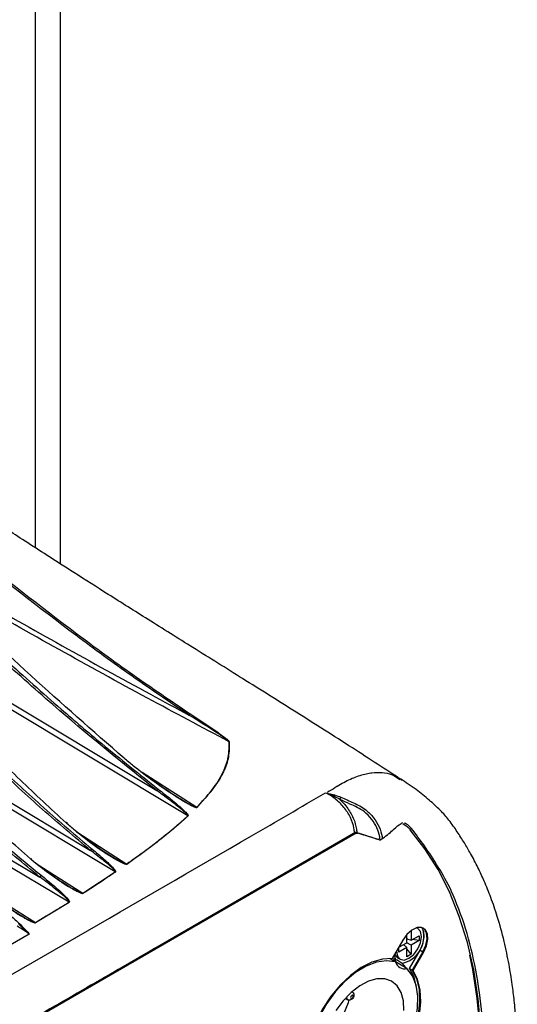
# Model space of a CAD drawing. Extents: x 13.4 to 104.9, y 1.5 to 77.7.
# Drawn here: x 76.7 to 79.5, y 6 to 11.4 of the extents above; entities that cross this region are included whole.
import ezdxf

# ---------------------------------------------------------------- set-up
doc = ezdxf.new("R2010")
doc.units = 0
doc.header["$MEASUREMENT"] = 0
doc.layers.add('OBJECT', color=7, linetype='CONTINUOUS')

msp = doc.modelspace()

# ---------------------------------------------------------------- linework, layer by layer
at = {"layer": 'OBJECT'}
for p, q in [((76.9714, 8.4335), (76.9714, 12.936)), ((76.8335, 8.5222), (76.8335, 12.8564)), ((75.8361, 8.1854), (77.5027, 7.185)), ((77.6731, 7.0459), (75.9081, 8.1054)), ((76.0778, 7.4913), (77.1373, 6.8555)), ((75.7302, 7.3803), (76.858, 6.7087)), ((77.2729, 6.737), (76.1713, 7.3982)), ((77.4212, 7.2862), (77.7218, 7.0931)), ((78.6396, 7.2742), (78.6803, 7.2822)), ((77.0183, 6.571), (75.8507, 7.2663)), ((78.5864, 6.948), (75.4046, 5.1112)), ((78.6011, 6.9508), (75.4065, 5.1065)), ((77.0664, 6.9536), (77.3359, 6.7805)), ((76.8075, 6.8076), (76.8052, 6.8095)), ((76.8368, 6.7836), (77.0951, 6.6197)), ((77.0951, 6.6197), (77.2729, 6.737)), ((76.5842, 6.6148), (76.8336, 6.4579)), ((76.8336, 6.4579), (77.0183, 6.571)), ((78.8946, 6.4069), (78.9025, 6.4115)), ((78.9025, 6.4115), (78.9025, 6.3604)), ((78.9399, 6.4253), (78.9327, 6.4294)), ((76.7995, 6.3948), (76.6102, 6.2856)), ((78.857, 6.3606), (78.7988, 6.2597)), ((78.8357, 6.3218), (78.8798, 6.3474)), ((78.8798, 6.3474), (78.8798, 6.3923)), ((78.8798, 6.3691), (78.9025, 6.3604)), ((78.8843, 6.3674), (78.8798, 6.368)), ((78.9025, 6.3343), (78.8798, 6.3474)), ((78.9025, 6.3604), (78.9467, 6.3859)), ((78.9467, 6.3598), (78.9025, 6.3343)), ((78.9467, 6.3598), (78.9093, 6.3644)), ((78.9467, 6.3859), (78.9467, 6.3598)), ((78.8357, 6.2957), (78.8357, 6.3218)), ((78.8798, 6.3212), (78.8357, 6.2957)), ((78.861, 6.3365), (78.8798, 6.3212)), ((78.8647, 6.3335), (78.862, 6.3371)), ((78.8798, 6.2702), (78.8798, 6.3212)), ((78.9025, 6.2833), (78.8798, 6.3133)), ((78.894, 6.2047), (78.9522, 6.3056)), ((78.9025, 6.3343), (78.9025, 6.2833)), ((78.967, 6.297), (78.9088, 6.1961)), ((78.9138, 6.1933), (78.972, 6.2942)), ((78.9522, 6.3056), (78.967, 6.297)), ((78.967, 6.297), (78.972, 6.2942)), ((78.8169, 6.2416), (78.7841, 6.2605)), ((78.8174, 6.2541), (78.7991, 6.2602)), ((78.8092, 6.2778), (78.8174, 6.2541)), ((78.8795, 6.2054), (78.8169, 6.2416)), ((78.8288, 6.2643), (78.8424, 6.2564)), ((78.9025, 6.2833), (78.8798, 6.2702)), ((78.8849, 6.1999), (78.853, 6.2336)), ((78.894, 6.2047), (78.9088, 6.1961)), ((78.9088, 6.1961), (78.9138, 6.1933)), ((78.5784, 6.0767), (78.5776, 6.0772)), ((78.5776, 6.0771), (78.5784, 6.0767)), ((78.5405, 6.0409), (78.5534, 6.0334))]:
    msp.add_line(p, q, dxfattribs=at)
at = {"layer": 'OBJECT', "flags": 128}
for points in [[(77.0079, 7.0032), (77.0079, 7.0033), (77.0082, 7.0051), (77.0081, 7.0066), (77.0075, 7.0078), (77.0065, 7.0086), (77.0052, 7.0089), (77.0036, 7.0088), (77.0019, 7.0082)], [(78.6098, 6.9509), (78.6087, 6.9502), (78.6076, 6.9499), (78.6066, 6.9498), (78.6057, 6.9502), (78.6049, 6.9509), (78.6043, 6.9519), (78.6038, 6.9532), (78.6036, 6.9547)], [(78.8981, 3.9691), (78.979, 4.1657), (79.0512, 4.3632), (79.1145, 4.5605), (79.1685, 4.757), (79.213, 4.9517), (79.2478, 5.1439), (79.2728, 5.3326), (79.2878, 5.5171), (79.2928, 5.6965), (79.2878, 5.8702), (79.2728, 6.0374), (79.2478, 6.1973), (79.213, 6.3492), (79.1685, 6.4925), (79.1145, 6.6267), (79.0512, 6.751), (78.979, 6.8651), (78.8981, 6.9683)], [(76.811, 6.8044), (76.8114, 6.806), (76.8114, 6.8075), (76.8111, 6.8088), (76.8105, 6.8097), (76.8095, 6.8102), (76.8083, 6.8104), (76.8068, 6.8101), (76.8052, 6.8095)], [(78.972, 6.2942), (78.9882, 6.3302), (78.9955, 6.3659), (78.993, 6.397), (78.9811, 6.4197), (78.9611, 6.4312), (78.9355, 6.4302), (78.9074, 6.4168), (78.8801, 6.3926), (78.857, 6.3606)], [(78.9601, 6.3806), (78.9549, 6.4081), (78.9399, 6.4253), (78.9309, 6.4288)], [(78.9522, 6.3056), (78.9684, 6.3416), (78.9757, 6.3774), (78.9732, 6.4084), (78.9613, 6.4311), (78.9612, 6.4312)], [(78.9695, 6.4283), (78.9762, 6.4225), (78.9881, 6.3999), (78.9906, 6.3688), (78.9832, 6.3331), (78.967, 6.297)], [(78.967, 6.297), (78.9832, 6.3331), (78.9906, 6.3688), (78.9881, 6.3999), (78.9762, 6.4225), (78.9695, 6.4283)], [(78.8222, 6.3003), (78.8275, 6.2736), (78.8424, 6.2564), (78.8648, 6.252), (78.8912, 6.2612), (78.9175, 6.2825), (78.9399, 6.3127), (78.9549, 6.3471), (78.9601, 6.3806)], [(78.7988, 6.2597), (78.7447, 6.2573), (78.6869, 6.2407), (78.6274, 6.2104), (78.5684, 6.1674), (78.5118, 6.1133), (78.4596, 6.05), (78.4137, 5.9796), (78.3757, 5.9047), (78.347, 5.8279), (78.3284, 5.7518), (78.3207, 5.6792), (78.3242, 5.6125), (78.3387, 5.5541), (78.3637, 5.5061)], [(78.8169, 6.2416), (78.7672, 6.2477), (78.7127, 6.2396), (78.6554, 6.2175), (78.5973, 6.1823), (78.5405, 6.1352), (78.4871, 6.0779), (78.439, 6.0125), (78.3979, 5.9413), (78.3653, 5.8669), (78.3424, 5.792), (78.33, 5.7193), (78.3286, 5.6514), (78.3381, 5.5907), (78.3583, 5.5395), (78.3885, 5.4995)], [(78.8253, 6.2367), (78.8111, 6.2531), (78.8058, 6.2583)], [(78.8128, 6.284), (78.8138, 6.2815), (78.8288, 6.2643), (78.8288, 6.2643)], [(78.8931, 3.9719), (78.974, 4.1686), (79.0463, 4.366), (79.1095, 4.5634), (79.1635, 4.7599), (79.208, 4.9546), (79.2428, 5.1467), (79.2678, 5.3354), (79.2828, 5.5199), (79.2878, 5.6994), (79.2828, 5.8731), (79.2678, 6.0402), (79.2428, 6.2001), (79.2265, 6.2778)], [(78.4511, 5.4633), (78.5008, 5.4572), (78.5553, 5.4653), (78.6126, 5.4874), (78.6707, 5.5226), (78.7274, 5.5697), (78.7808, 5.627), (78.829, 5.6924), (78.8701, 5.7636), (78.9026, 5.8379), (78.9256, 5.9128), (78.938, 5.9856), (78.9394, 6.0535), (78.9299, 6.1142), (78.9097, 6.1654), (78.8795, 6.2054)], [(78.9088, 6.1961), (78.9338, 6.1481), (78.9483, 6.0898), (78.9518, 6.0231), (78.9441, 5.9505), (78.9255, 5.8744), (78.8968, 5.7975), (78.8588, 5.7226), (78.8129, 5.6523), (78.7607, 5.5889), (78.7041, 5.5348), (78.6451, 5.4919), (78.5856, 5.4615), (78.5278, 5.4449), (78.4737, 5.4426)], [(78.4737, 5.4426), (78.5278, 5.4449), (78.5856, 5.4615), (78.6451, 5.4919), (78.7041, 5.5348), (78.7607, 5.5889), (78.8129, 5.6523), (78.8588, 5.7226), (78.8968, 5.7975), (78.9255, 5.8744), (78.9441, 5.9505), (78.9518, 6.0231), (78.9483, 6.0898), (78.9338, 6.1481), (78.9088, 6.1961)], [(78.4787, 5.4397), (78.5328, 5.4421), (78.5905, 5.4587), (78.65, 5.489), (78.7091, 5.532), (78.7657, 5.5861), (78.8178, 5.6494), (78.8637, 5.7198), (78.9017, 5.7947), (78.9305, 5.8715), (78.949, 5.9476), (78.9567, 6.0203), (78.9533, 6.0869), (78.9388, 6.1453), (78.9138, 6.1933)], [(78.9332, 6.1003), (78.919, 6.1567), (78.894, 6.2047)], [(78.8636, 5.974), (78.8606, 6.0275), (78.8477, 6.0734), (78.8255, 6.1096), (78.7951, 6.1347), (78.7576, 6.1475), (78.7147, 6.1475), (78.6683, 6.1347), (78.6205, 6.1096), (78.5732, 6.0733), (78.5286, 6.0274), (78.4885, 5.9739)], [(78.5316, 5.9555), (78.5572, 6.0171), (78.5619, 6.0317)], [(78.5765, 6.0408), (78.5792, 6.043), (78.5815, 6.046), (78.583, 6.0496), (78.5836, 6.053), (78.583, 6.0558), (78.5815, 6.0576), (78.5792, 6.058), (78.5765, 6.0571), (78.5738, 6.0549), (78.5715, 6.0518), (78.57, 6.0483), (78.5694, 6.0449), (78.57, 6.042), (78.5715, 6.0403), (78.5738, 6.0398), (78.5765, 6.0408)]]:
    msp.add_lwpolyline(points, dxfattribs=at)
at = {"layer": 'OBJECT'}
for centre, radius, start, end in [((77.6937, 7.5943), 0.0164, 120.0119, 154.0953), ((77.9002, 7.442), 0.0128, 87.5974, 90.9473), ((77.5185, 7.1779), 0.0173, 118.798, 155.8471), ((78.5297, 7.1347), 0.0194, 133.1871, 175.7412), ((77.7179, 7.0822), 0.0115, 66.7513, 70.3975), ((77.6691, 7.0355), 0.0111, 65.0216, 68.8674), ((77.1533, 6.8479), 0.0177, 118.8709, 154.6614), ((77.331, 6.7708), 0.0109, 58.7776, 63.1397), ((77.268, 6.7275), 0.0107, 58.0739, 62.5414), ((76.8752, 6.7022), 0.0184, 120.3284, 159.3359), ((77.09, 6.6104), 0.0106, 56.5175, 61.1482), ((77.0131, 6.5617), 0.0106, 55.9613, 60.6341), ((76.8282, 6.4488), 0.0105, 54.8112, 59.5445), ((76.7517, 6.4372), 0.0146, 111.4945, 131.0664), ((78.8225, 6.3814), 0.1509, 281.6336, 15.6553), ((78.8666, 6.2553), 0.0516, 195.4587, 284.5305), ((78.5622, 6.0448), 0.0144, 160.5616, 232.2743)]:
    msp.add_arc(centre, radius, start, end, dxfattribs=at)
for points, knots in [([(74.0526, 10.0092), (74.1525, 9.9086), (74.3522, 9.7073), (74.8761, 9.1529), (75.4586, 8.5173), (76.1149, 7.824), (76.5346, 7.4065), (76.8787, 7.0871), (77.056, 6.938), (77.1448, 6.8634)], [0, 0, 0, 0, 0.096463, 0.192962, 0.515794, 0.677279, 0.838732, 0.91932, 1, 1, 1, 1]), ([(77.3215, 7.3637), (77.1493, 7.5142), (76.8049, 7.8152), (76.3002, 8.2916), (75.6321, 8.9358), (75.0409, 9.5174), (74.6098, 9.9249), (74.5152, 10.0144)], [0, 0, 0, 0, 0.1797237, 0.3594867, 0.539259, 0.8988047, 1, 1, 1, 1]), ([(76.8052, 6.8095), (76.7171, 6.8867), (76.5408, 7.041), (76.1949, 7.3686), (75.7692, 7.7942), (75.2666, 8.3234), (74.7679, 8.8609), (74.3156, 9.3466), (73.9727, 9.707), (73.7948, 9.8852), (73.739, 9.9411)], [0, 0, 0, 0, 0.0826234, 0.1652553, 0.3306441, 0.4960896, 0.6616031, 0.8270848, 0.9457609, 1, 1, 1, 1]), ([(77.1373, 6.8555), (77.0486, 6.93), (76.871, 7.0792), (76.5267, 7.3984), (76.1066, 7.8158), (75.4495, 8.509), (74.8663, 9.1445), (74.3496, 9.6911), (74.1577, 9.8844), (74.0656, 9.9772)], [0, 0, 0, 0, 0.081245, 0.162604, 0.325164, 0.487756, 0.813304, 0.910429, 1, 1, 1, 1]), ([(77.6789, 7.6015), (77.5732, 7.6725), (77.3619, 7.8147), (76.9515, 8.1155), (76.4521, 8.5077), (75.8682, 8.9955), (75.3107, 9.4762), (74.9478, 9.7939), (74.7751, 9.9451)], [0, 0, 0, 0, 0.1018927, 0.2037907, 0.4079931, 0.6114713, 0.8150015, 1, 1, 1, 1]), ([(74.7862, 9.952), (74.9589, 9.8008), (75.3213, 9.4833), (75.8782, 9.0027), (76.4607, 8.5153), (76.9589, 8.1231), (77.3684, 7.8222), (77.5798, 7.6797), (77.6855, 7.6085)], [0, 0, 0, 0, 0.185039, 0.388548, 0.592089, 0.795879, 0.897942, 1, 1, 1, 1]), ([(76.858, 6.7087), (76.767, 6.7833), (76.5848, 6.9327), (76.2292, 7.2531), (75.7935, 7.6733), (75.2811, 8.199), (74.7737, 8.7348), (74.3335, 9.2015), (73.958, 9.5938), (73.7486, 9.8013), (73.6439, 9.9051)], [0, 0, 0, 0, 0.080373, 0.160872, 0.32172, 0.482605, 0.643788, 0.804974, 0.90247, 1, 1, 1, 1]), ([(73.6538, 9.9146), (73.7585, 9.8109), (73.968, 9.6033), (74.3432, 9.2106), (74.783, 8.7441), (75.2895, 8.2075), (75.8019, 7.6821), (76.2959, 7.206), (76.6532, 6.8896), (76.8358, 6.7423), (76.8659, 6.718)], [0, 0, 0, 0, 0.097593, 0.195198, 0.356247, 0.517337, 0.678335, 0.839261, 0.97351, 1, 1, 1, 1]), ([(78.8541, 7.2416), (78.7628, 7.3013), (78.5695, 7.4277), (78.2752, 7.6137), (77.9822, 7.7975), (77.7099, 7.9675), (77.463, 8.1219), (77.2442, 8.2596), (77.059, 8.3772), (76.9062, 8.4751), (76.7817, 8.5556), (76.6699, 8.6285), (76.5619, 8.6996), (76.4507, 8.7738), (76.2849, 8.8857), (76.0622, 9.04), (75.7852, 9.2403), (75.525, 9.4384), (75.3369, 9.5855), (75.2215, 9.677), (75.1495, 9.7352), (75.101, 9.7757), (75.0924, 9.7832), (75.0899, 9.7854)], [0, 0, 0, 0, 0.072213, 0.152781, 0.229055, 0.299602, 0.363436, 0.419935, 0.468747, 0.506609, 0.537868, 0.564654, 0.592186, 0.620663, 0.650026, 0.719671, 0.791973, 0.86544, 0.918938, 0.944909, 0.97017, 0.99147, 1, 1, 1, 1]), ([(76.104, 8.4822), (76.2355, 8.4064), (76.6842, 8.1474), (77.2096, 7.8539), (77.6082, 7.6395), (77.6789, 7.6015)], [0, 0, 0, 0, 0.254119, 0.8677797, 1, 1, 1, 1]), ([(77.9, 7.4548), (77.7498, 7.5346), (77.2697, 7.7894), (76.6996, 8.1084), (76.2824, 8.349), (76.1826, 8.4066)], [0, 0, 0, 0, 0.2572498, 0.8223775, 1, 1, 1, 1]), ([(77.0019, 7.0082), (76.9171, 7.0864), (76.7476, 7.2428), (76.5577, 7.4317), (76.3539, 7.6384), (76.1844, 7.8148), (76.0403, 7.9683), (75.9918, 8.02)], [0, 0, 0, 0, 0.244884, 0.489787, 0.562356, 0.852644, 1, 1, 1, 1]), ([(77.5027, 7.185), (77.3232, 7.3294), (77.0372, 7.5595), (76.7601, 7.8072), (76.657, 7.8993)], [0, 0, 0, 0, 0.627939, 1, 1, 1, 1]), ([(76.6664, 7.9068), (76.7693, 7.8151), (76.9452, 7.6583), (77.2259, 7.4191), (77.4059, 7.276), (77.5102, 7.193)], [0, 0, 0, 0, 0.371571, 0.635695, 1, 1, 1, 1]), ([(77.9, 7.4548), (77.8994, 7.4557), (77.8964, 7.4601), (77.8741, 7.476), (77.8033, 7.5244), (77.7319, 7.5686), (77.6789, 7.6015)], [0, 0, 0, 0, 0.014336, 0.073573, 0.31169, 1, 1, 1, 1]), ([(77.6855, 7.6085), (77.7379, 7.5743), (77.8085, 7.5282), (77.8768, 7.4776), (77.8982, 7.4605), (77.9003, 7.4558), (77.9008, 7.4548)], [0, 0, 0, 0, 0.686425, 0.924635, 0.984704, 1, 1, 1, 1]), ([(77.7218, 7.0931), (77.7508, 7.1242), (77.8093, 7.187), (77.8677, 7.2802), (77.9007, 7.3705), (77.9002, 7.4265), (77.9, 7.4548)], [0, 0, 0, 0, 0.280246, 0.564352, 0.779355, 1, 1, 1, 1]), ([(77.9008, 7.4548), (77.9009, 7.4268), (77.9011, 7.3708), (77.88, 7.312), (77.8574, 7.2658), (77.8183, 7.1977), (77.7638, 7.1381), (77.7225, 7.0928)], [0, 0, 0, 0, 0.21776, 0.435725, 0.467681, 0.595586, 1, 1, 1, 1]), ([(77.7225, 7.0928), (77.7224, 7.0927), (77.7221, 7.0924), (77.7212, 7.0921), (77.7199, 7.0919), (77.7178, 7.0921), (77.7151, 7.0926), (77.7115, 7.0937), (77.7071, 7.0954), (77.7008, 7.098), (77.6919, 7.1022), (77.679, 7.1089), (77.6603, 7.1194), (77.6328, 7.1358), (77.5319, 7.1997), (77.426, 7.2767), (77.3389, 7.3492), (77.3215, 7.3637)], [0, 0, 0, 0, 0.00109, 0.002961, 0.005609, 0.008232, 0.014621, 0.020513, 0.028951, 0.04124, 0.059367, 0.086356, 0.126829, 0.187859, 0.280309, 0.856165, 1, 1, 1, 1]), ([(77.422, 7.2856), (77.4813, 7.2422), (77.5523, 7.1901), (77.6366, 7.1368), (77.6633, 7.1206), (77.6814, 7.1101), (77.6938, 7.1034), (77.7022, 7.0991), (77.7081, 7.0964), (77.7122, 7.0946), (77.7155, 7.0934), (77.7179, 7.0927), (77.7196, 7.0925), (77.7204, 7.0925), (77.721, 7.0926), (77.7213, 7.0927), (77.7216, 7.0929), (77.7217, 7.093), (77.7218, 7.0931)], [0, 0, 0, 0, 0.627949, 0.752129, 0.834003, 0.888191, 0.924215, 0.9483, 0.964519, 0.975539, 0.983115, 0.991053, 0.994111, 0.995931, 0.99698, 0.99845, 0.998882, 1, 1, 1, 1]), ([(78.4961, 7.21), (78.5204, 7.2241), (78.5689, 7.2523), (78.6161, 7.2669), (78.6396, 7.2742)], [0, 0, 0, 0, 0.502599, 1, 1, 1, 1]), ([(78.6803, 7.2822), (78.6823, 7.2824), (78.7233, 7.2877), (78.7836, 7.2862), (78.8266, 7.2561), (78.8413, 7.2458)], [0, 0, 0, 0, 0.033219, 0.666742, 1, 1, 1, 1]), ([(78.7058, 3.4807), (78.7167, 3.487), (78.7584, 3.5112), (78.8259, 3.5556), (78.8999, 3.6262), (78.9619, 3.6992), (79.0108, 3.7696), (79.0489, 3.8372), (79.0889, 3.925), (79.1385, 4.0489), (79.2037, 4.2177), (79.2816, 4.4415), (79.3616, 4.716), (79.422, 4.9983), (79.4604, 5.2521), (79.4811, 5.4652), (79.4887, 5.6513), (79.4872, 5.8028), (79.4809, 5.9228), (79.4718, 6.0254), (79.4596, 6.1249), (79.4419, 6.2346), (79.4155, 6.3602), (79.3817, 6.4835), (79.3442, 6.5931), (79.3081, 6.6826), (79.2708, 6.7631), (79.2339, 6.8334), (79.1958, 6.8991), (79.1569, 6.9592), (79.118, 7.0156), (79.0647, 7.0784), (79.0018, 7.134), (78.9283, 7.1941), (78.8729, 7.2309), (78.8438, 7.2503)], [0, 0, 0, 0, 0.009139, 0.034969, 0.056603, 0.075084, 0.094971, 0.109323, 0.122775, 0.154671, 0.192904, 0.236525, 0.305237, 0.377509, 0.428692, 0.481326, 0.528385, 0.563874, 0.594384, 0.619954, 0.643737, 0.673169, 0.708587, 0.748213, 0.779924, 0.808032, 0.832733, 0.859211, 0.879155, 0.900927, 0.923939, 0.941163, 0.959115, 0.978511, 1, 1, 1, 1]), ([(75.2204, 5.3193), (75.5104, 5.4858), (76.4501, 6.0253), (77.5189, 6.643), (78.2952, 7.0938), (78.4309, 7.1726)], [0, 0, 0, 0, 0.269213, 0.872241, 1, 1, 1, 1]), ([(77.6731, 7.0459), (77.6732, 7.046), (77.6734, 7.0463), (77.6735, 7.0469), (77.673, 7.0488), (77.6671, 7.0566), (77.6342, 7.086), (77.5774, 7.1299), (77.5257, 7.1681), (77.5027, 7.185)], [0, 0, 0, 0, 0.003581, 0.004336, 0.011772, 0.036384, 0.153783, 0.625169, 1, 1, 1, 1]), ([(77.5102, 7.193), (77.5327, 7.1753), (77.5837, 7.1352), (77.6388, 7.0889), (77.6699, 7.0574), (77.6744, 7.0488), (77.6745, 7.0465), (77.674, 7.0458), (77.6738, 7.0456)], [0, 0, 0, 0, 0.3725658, 0.8419816, 0.9602806, 0.9861493, 0.9946038, 1, 1, 1, 1]), ([(78.5908, 6.9537), (78.5901, 6.9616), (78.5876, 6.9884), (78.571, 7.0372), (78.5346, 7.0946), (78.4933, 7.1349), (78.4586, 7.1589), (78.4413, 7.1675), (78.4337, 7.1713)], [0, 0, 0, 0, 0.09496, 0.324017, 0.553083, 0.785329, 0.904481, 1, 1, 1, 1]), ([(78.4369, 7.1709), (78.4369, 7.1709), (78.4374, 7.1709), (78.4386, 7.1707), (78.4474, 7.169), (78.4616, 7.1658), (78.4876, 7.1596), (78.5047, 7.1532), (78.5164, 7.1488)], [0, 0, 0, 0, 0.00056, 0.016071, 0.043233, 0.31663, 0.534249, 1, 1, 1, 1]), ([(78.5103, 7.1361), (78.4996, 7.1424), (78.4838, 7.1518), (78.4599, 7.1621), (78.4466, 7.1672), (78.4384, 7.1699), (78.4373, 7.1703), (78.4369, 7.1704)], [0, 0, 0, 0, 0.457544, 0.678138, 0.957913, 0.98552, 1, 1, 1, 1]), ([(78.4961, 7.21), (78.4961, 7.21), (78.4962, 7.2099), (78.4962, 7.2098), (78.4961, 7.2095), (78.4953, 7.2086), (78.4912, 7.2054), (78.4733, 7.1938), (78.4556, 7.1833), (78.4414, 7.1749)], [0, 0, 0, 0, 0.001295, 0.002776, 0.006727, 0.019679, 0.067961, 0.256859, 1, 1, 1, 1]), ([(78.6036, 6.9547), (78.6367, 6.9438), (78.6739, 6.9315), (78.7127, 6.9201), (78.7202, 6.9171), (78.7247, 6.9171), (78.7278, 6.9185), (78.7299, 6.9212), (78.7308, 6.9254), (78.7274, 6.945), (78.7169, 6.9805), (78.6868, 7.0289), (78.6484, 7.0683), (78.6062, 7.0937), (78.5608, 7.1133), (78.5288, 7.1278), (78.5103, 7.1361)], [0, 0, 0, 0, 0.2400186, 0.2698076, 0.2836845, 0.2937193, 0.3036786, 0.3134017, 0.3231372, 0.3363461, 0.4472116, 0.5590283, 0.6708085, 0.7679217, 0.8661902, 1, 1, 1, 1]), ([(78.5103, 7.1361), (78.5216, 7.1247), (78.5494, 7.0967), (78.5829, 7.0423), (78.6003, 6.9911), (78.6028, 6.963), (78.6036, 6.9547)], [0, 0, 0, 0, 0.21986, 0.54277, 0.865816, 1, 1, 1, 1]), ([(78.5164, 7.1488), (78.5394, 7.1387), (78.5855, 7.1184), (78.6491, 7.0874), (78.6974, 7.037), (78.7288, 6.9857), (78.7405, 6.9475), (78.7437, 6.9254), (78.7424, 6.9191), (78.7391, 6.9147), (78.734, 6.9124), (78.7252, 6.9133), (78.6973, 6.9241), (78.6586, 6.935), (78.6244, 6.9462), (78.6098, 6.9509)], [0, 0, 0, 0, 0.157836, 0.316802, 0.428646, 0.540568, 0.651526, 0.667701, 0.683132, 0.698376, 0.71397, 0.730483, 0.765703, 0.900295, 1, 1, 1, 1]), ([(77.3366, 6.7801), (77.3364, 6.78), (77.3357, 6.7796), (77.3341, 6.7794), (77.3314, 6.7795), (77.328, 6.7802), (77.3234, 6.7816), (77.3178, 6.7838), (77.31, 6.7872), (77.2989, 6.7927), (77.2475, 6.8207), (77.1629, 6.8762), (77.071, 6.9478), (77.0191, 6.9931), (77.0019, 7.0082)], [0, 0, 0, 0, 0.0025153, 0.0065071, 0.0104542, 0.0201613, 0.0291863, 0.0421103, 0.0608722, 0.0883633, 0.1289021, 0.4772691, 0.826275, 1, 1, 1, 1]), ([(77.3359, 6.7805), (77.3957, 6.823), (77.5154, 6.9082), (77.6205, 6.9999), (77.6731, 7.0459)], [0, 0, 0, 0, 0.4991168, 1, 1, 1, 1]), ([(77.6738, 7.0456), (77.6702, 7.0423), (77.6525, 7.0258), (77.5754, 6.9577), (77.4664, 6.8723), (77.3678, 6.8022), (77.3366, 6.7801)], [0, 0, 0, 0, 0.0352149, 0.176087, 0.739986, 1, 1, 1, 1]), ([(78.7311, 6.9133), (78.7361, 6.9162), (78.7685, 6.9352), (78.8119, 6.978), (78.8466, 7.0041), (78.8528, 7.008), (78.8558, 7.0099)], [0, 0, 0, 0, 0.059955, 0.38624, 0.69801, 1, 1, 1, 1]), ([(78.8568, 7.0047), (78.8685, 6.9969), (78.8869, 6.9848), (78.9007, 6.9661), (78.9056, 6.9593)], [0, 0, 0, 0, 0.640466, 1, 1, 1, 1]), ([(78.9047, 6.977), (78.896, 6.986), (78.8848, 6.9976), (78.8703, 7.004), (78.867, 7.0054)], [0, 0, 0, 0, 0.768934, 1, 1, 1, 1]), ([(77.0464, 6.9698), (77.0509, 6.9662), (77.0905, 6.9342), (77.1701, 6.877), (77.2515, 6.8221), (77.3012, 6.7941), (77.3117, 6.7886), (77.3191, 6.785), (77.3243, 6.7827), (77.3284, 6.7812), (77.3315, 6.7803), (77.3336, 6.78), (77.3347, 6.7801), (77.3353, 6.7802), (77.3357, 6.7804), (77.3359, 6.7805), (77.3359, 6.7805)], [0, 0, 0, 0, 0.051205, 0.452957, 0.856119, 0.902645, 0.934057, 0.955349, 0.969865, 0.979838, 0.990189, 0.994124, 0.996437, 0.997808, 0.999625, 1, 1, 1, 1]), ([(78.5789, 6.9389), (78.5801, 6.9397), (78.5829, 6.9417), (78.587, 6.947), (78.5895, 6.9513), (78.5908, 6.9537), (78.5908, 6.9537)], [0, 0, 0, 0, 0.253674, 0.596629, 0.993563, 1, 1, 1, 1]), ([(78.5874, 6.9479), (78.5874, 6.9478), (78.5873, 6.9478), (78.5883, 6.9486), (78.5904, 6.9496), (78.5935, 6.9506), (78.5975, 6.9512), (78.6013, 6.9512), (78.6035, 6.9509), (78.6043, 6.9508)], [0, 0, 0, 0, 0.071527, 0.213873, 0.357244, 0.510037, 0.686084, 0.873693, 1, 1, 1, 1]), ([(78.5908, 6.9537), (78.5916, 6.9541), (78.5934, 6.9549), (78.5967, 6.9556), (78.5989, 6.9556), (78.6, 6.9556)], [0, 0, 0, 0, 0.330444, 0.665073, 1, 1, 1, 1]), ([(78.5974, 6.9508), (78.5983, 6.9508), (78.6006, 6.9509), (78.6042, 6.9506), (78.606, 6.95), (78.6069, 6.9497)], [0, 0, 0, 0, 0.253598, 0.651566, 1, 1, 1, 1]), ([(78.6001, 6.9553), (78.6002, 6.9553), (78.6015, 6.9552), (78.6026, 6.9549), (78.6036, 6.9547)], [0, 0, 0, 0, 0.129181, 1, 1, 1, 1]), ([(78.6001, 6.9553), (78.6002, 6.9543), (78.6004, 6.9523), (78.6011, 6.9508), (78.6019, 6.9506), (78.6025, 6.9517), (78.6028, 6.9522)], [0, 0, 0, 0, 0.250005, 0.500004, 0.749996, 1, 1, 1, 1]), ([(79.1242, 6.6339), (79.1241, 6.634), (79.1021, 6.6793), (79.0546, 6.7639), (78.9805, 6.8772), (78.9288, 6.9453), (78.9047, 6.977)], [0, 0, 0, 0, 0.000534, 0.355791, 0.70014, 1, 1, 1, 1]), ([(78.5789, 6.9389), (78.475, 6.8795), (78.3042, 6.7819), (78.0665, 6.6458), (77.866, 6.5307), (77.6654, 6.4156), (77.4649, 6.3002), (77.2643, 6.1848), (77.0638, 6.0691), (76.8632, 5.9534), (76.6627, 5.8374), (76.4621, 5.7214), (76.2616, 5.6051), (76.061, 5.4887), (75.8605, 5.3722), (75.6422, 5.2452), (75.4907, 5.1569), (75.4061, 5.1075)], [0, 0, 0, 0, 0.098285, 0.161492, 0.2247, 0.287907, 0.351114, 0.414322, 0.477529, 0.540737, 0.603944, 0.667151, 0.730359, 0.793566, 0.856773, 0.919981, 1, 1, 1, 1]), ([(77.2729, 6.737), (77.2731, 6.7372), (77.2733, 6.7374), (77.2736, 6.738), (77.2735, 6.7397), (77.2699, 6.7457), (77.2481, 6.7677), (77.2124, 6.7969), (77.1705, 6.8301), (77.1477, 6.8475), (77.1373, 6.8555)], [0, 0, 0, 0, 0.003866, 0.005852, 0.014403, 0.038504, 0.1389, 0.544372, 0.791449, 1, 1, 1, 1]), ([(77.1448, 6.8634), (77.1669, 6.845), (77.209, 6.81), (77.2526, 6.7702), (77.2726, 6.7463), (77.275, 6.7397), (77.2747, 6.7376), (77.274, 6.7369), (77.2737, 6.7366)], [0, 0, 0, 0, 0.451698, 0.855057, 0.956774, 0.982558, 0.99255, 1, 1, 1, 1]), ([(77.0959, 6.6193), (77.0956, 6.6191), (77.0949, 6.6187), (77.0932, 6.6185), (77.0903, 6.6186), (77.0865, 6.6195), (77.0815, 6.6211), (77.0753, 6.6235), (77.0666, 6.6274), (77.0542, 6.6335), (77.0366, 6.6432), (77.0113, 6.6582), (76.9748, 6.6814), (76.9222, 6.7174), (76.8642, 6.7605), (76.8246, 6.7934), (76.8075, 6.8076)], [0, 0, 0, 0, 0.002733, 0.007906, 0.013019, 0.025629, 0.03749, 0.054536, 0.079333, 0.115705, 0.169348, 0.248754, 0.366582, 0.541721, 0.80244, 1, 1, 1, 1]), ([(76.8203, 6.7971), (76.8352, 6.7855), (76.8727, 6.7562), (76.9279, 6.7168), (76.9796, 6.682), (77.0152, 6.6593), (77.0398, 6.6446), (77.0567, 6.635), (77.0685, 6.6288), (77.0767, 6.6248), (77.0825, 6.6223), (77.087, 6.6205), (77.0903, 6.6196), (77.0927, 6.6192), (77.0938, 6.6193), (77.0946, 6.6194), (77.0949, 6.6196), (77.0951, 6.6197)], [0, 0, 0, 0, 0.176295, 0.445877, 0.626908, 0.748577, 0.830428, 0.885573, 0.922803, 0.94802, 0.96518, 0.976936, 0.989006, 0.993585, 0.996266, 0.997872, 1, 1, 1, 1]), ([(77.2737, 6.7366), (77.2693, 6.7337), (77.2477, 6.719), (77.189, 6.6795), (77.1336, 6.6436), (77.0959, 6.6193)], [0, 0, 0, 0, 0.074186, 0.370936, 1, 1, 1, 1]), ([(77.0183, 6.571), (77.0184, 6.5711), (77.0187, 6.5713), (77.019, 6.5719), (77.019, 6.5732), (77.017, 6.5776), (77.0028, 6.5934), (76.9778, 6.6148), (76.9272, 6.6563), (76.8878, 6.6862), (76.858, 6.7087)], [0, 0, 0, 0, 0.003293, 0.004934, 0.011878, 0.026661, 0.086358, 0.329203, 0.493497, 1, 1, 1, 1]), ([(76.8659, 6.718), (76.9046, 6.6864), (76.9574, 6.6431), (77.0068, 6.5953), (77.0194, 6.578), (77.0205, 6.5732), (77.0201, 6.5714), (77.0193, 6.5708), (77.019, 6.5705)], [0, 0, 0, 0, 0.665625, 0.9081258, 0.9692945, 0.9854112, 0.9936573, 1, 1, 1, 1]), ([(76.8343, 6.4574), (76.8339, 6.4572), (76.8328, 6.4568), (76.8306, 6.4567), (76.8272, 6.4571), (76.8228, 6.4583), (76.8169, 6.4603), (76.8093, 6.4635), (76.7986, 6.4685), (76.7834, 6.4765), (76.7616, 6.4889), (76.7302, 6.5081), (76.6851, 6.5379), (76.6315, 6.5761), (76.5938, 6.6062), (76.5755, 6.6207)], [0, 0, 0, 0, 0.004672, 0.011773, 0.018799, 0.035143, 0.051647, 0.07556, 0.110541, 0.162035, 0.238134, 0.35088, 0.518142, 0.766417, 1, 1, 1, 1]), ([(79.2602, 6.1958), (79.2431, 6.2739), (79.209, 6.4303), (79.1525, 6.5659), (79.1242, 6.6339)], [0, 0, 0, 0, 0.499067, 1, 1, 1, 1]), ([(76.5814, 6.6169), (76.5997, 6.6031), (76.6375, 6.5746), (76.6905, 6.5379), (76.7347, 6.509), (76.7652, 6.4902), (76.7862, 6.4779), (76.8008, 6.47), (76.8109, 6.4649), (76.818, 6.4616), (76.8235, 6.4594), (76.8274, 6.4581), (76.8302, 6.4576), (76.8316, 6.4575), (76.8326, 6.4575), (76.8332, 6.4577), (76.8335, 6.4579), (76.8336, 6.4579)], [0, 0, 0, 0, 0.235104, 0.485024, 0.653286, 0.766557, 0.842841, 0.89428, 0.929039, 0.952604, 0.968662, 0.984139, 0.990462, 0.994136, 0.996405, 0.9989, 1, 1, 1, 1]), ([(76.5887, 6.5856), (76.6262, 6.556), (76.682, 6.5121), (76.7304, 6.466), (76.7464, 6.4508)], [0, 0, 0, 0, 0.671141, 1, 1, 1, 1]), ([(77.019, 6.5705), (77.0145, 6.5677), (76.9919, 6.5535), (76.9307, 6.5156), (76.8733, 6.4809), (76.8343, 6.4574)], [0, 0, 0, 0, 0.074338, 0.371693, 1, 1, 1, 1]), ([(76.7995, 6.3948), (76.7854, 6.4046), (76.7629, 6.4202), (76.7402, 6.4339), (76.7317, 6.439)], [0, 0, 0, 0, 0.629759, 1, 1, 1, 1]), ([(76.7995, 6.3948), (76.7993, 6.395), (76.796, 6.3982), (76.7772, 6.4162), (76.7581, 6.4337), (76.7421, 6.4483)], [0, 0, 0, 0, 0.012072, 0.174115, 1, 1, 1, 1]), ([(76.7464, 6.4508), (76.7612, 6.4354), (76.7789, 6.4169), (76.7963, 6.3982), (76.7993, 6.395), (76.7995, 6.3948)], [0, 0, 0, 0, 0.826032, 0.988013, 1, 1, 1, 1]), ([(78.853, 6.2336), (78.8462, 6.2381), (78.8327, 6.2473), (78.8219, 6.253), (78.8185, 6.2538), (78.8174, 6.2541)], [0, 0, 0, 0, 0.403618, 0.810491, 1, 1, 1, 1]), ([(79.2551, 5.1167), (79.2689, 5.2135), (79.2965, 5.4077), (79.3079, 5.6856), (79.299, 5.9517), (79.2731, 6.1145), (79.2602, 6.1958)], [0, 0, 0, 0, 0.249782, 0.501294, 0.75077, 1, 1, 1, 1]), ([(78.5782, 6.0764), (78.5798, 6.0755), (78.5833, 6.0734), (78.5865, 6.068), (78.5882, 6.0615), (78.5878, 6.0541), (78.5851, 6.046), (78.58, 6.0386), (78.5754, 6.0353), (78.5734, 6.0339)], [0, 0, 0, 0, 0.10678, 0.236149, 0.362407, 0.502341, 0.668539, 0.853663, 1, 1, 1, 1]), ([(78.5734, 6.0339), (78.5709, 6.0328), (78.5664, 6.0307), (78.5591, 6.0308), (78.5552, 6.0327), (78.5535, 6.0335)], [0, 0, 0, 0, 0.385076, 0.721035, 1, 1, 1, 1])]:
    msp.add_open_spline(points, degree=3, knots=knots, dxfattribs=at)

doc.saveas('drawing.dxf')
